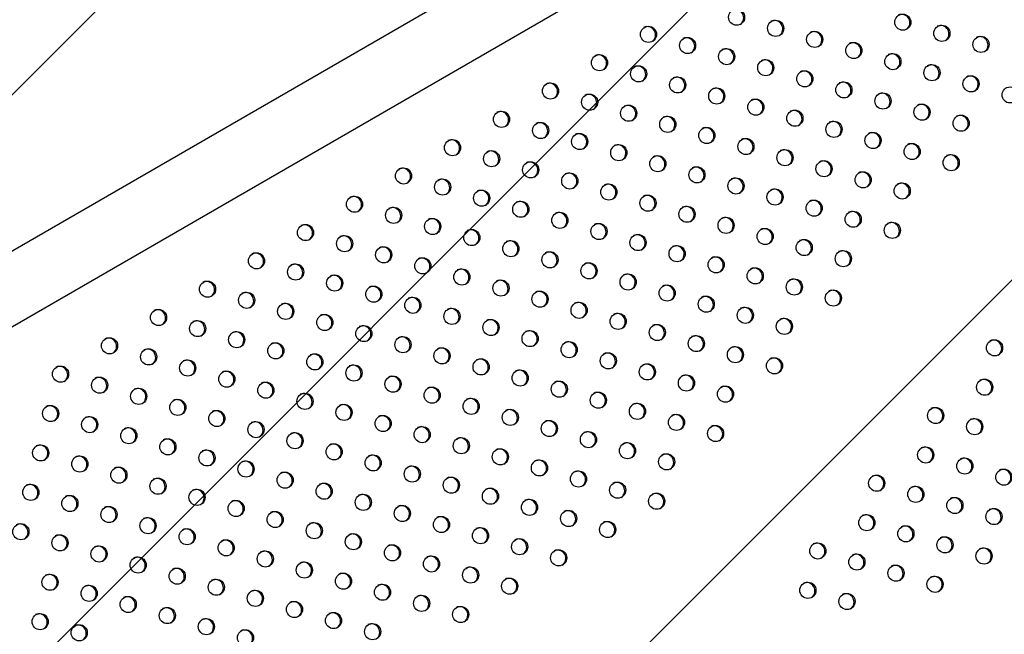
# Model space of a CAD drawing. Units: metres. Extents: x -0.021 to 0.089, y 0.002 to 0.086.
# Drawn here: x 0.021 to 0.023, y 0.042 to 0.043 of the extents above; entities that cross this region are included whole.
import ezdxf

# ---------------------------------------------------------------- set-up
doc = ezdxf.new("R2010")
doc.units = ezdxf.units.M
doc.linetypes.add('HIDDEN', pattern=[0.001905, 0.00127, -0.000635])
doc.layers.add('CAPA1', color=7, linetype='HIDDEN')

# ---------------------------------------------------------------- blocks, each defined once
blk = doc.blocks.new('SW_HATCH_1')
at = {"color": 0, "linetype": 'Continuous', "lineweight": 0}
for p, q in [((0.006806277307115084, -0.003251609548482365), (0.0002006187683706064, -0.009857268087226865)), ((0.007329390491396491, -0.004165337343572023), (0.001111539448093349, -0.01038318838687519)), ((0.007361658411317409, -0.005569910403022172), (0.002055465334286422, -0.01087610348005318))]:
    blk.add_line(p, q, dxfattribs=at)

msp = doc.modelspace()

# ---------------------------------------------------------------- linework, layer by layer
at = {"color": 7, "linetype": 'Continuous', "lineweight": 25}
for p, q in [((0.02527674941961356, 0.04525538452516965), (0.01786506004645183, 0.04097624367042479)), ((0.01794443504645183, 0.04083876213757401), (0.02535612441961356, 0.04511790299231887))]:
    msp.add_line(p, q, dxfattribs=at)
for centre, radius in [((0.02273537619469882, 0.04334055111736142), 1.959247121177027e-05), ((0.02313853361691028, 0.04332842909455612), 1.959247121174699e-05), ((0.02252177345276054, 0.04329883883255672), 1.959247121175993e-05), ((0.02283015353483535, 0.04331363396355627), 1.959247121176508e-05), ((0.02323331095704688, 0.04330151194075101), 1.959247121176253e-05), ((0.02292493087497197, 0.0432867168097513), 1.95924712117668e-05), ((0.0233280882971834, 0.04327459478694586), 1.959247121176249e-05), ((0.0226165507928971, 0.04327192167875158), 1.959247121176596e-05), ((0.02301970821510839, 0.04325979965594619), 1.959247121176424e-05), ((0.02240294805095864, 0.04323020939394679), 1.959247121177199e-05), ((0.02271132813303368, 0.04324500452494645), 1.95924712117565e-05), ((0.02311448555524501, 0.04323288250214122), 1.959247121175821e-05), ((0.02249772539109532, 0.04320329224014158), 1.959247121175817e-05), ((0.0228061054731701, 0.04321808737114136), 1.959247121175905e-05), ((0.02320926289538172, 0.04320596534833605), 1.95924712117668e-05), ((0.02290088281330671, 0.04319117021733637), 1.959247121176424e-05), ((0.02330404023551831, 0.04317904819453106), 1.95924712117737e-05), ((0.02228412264915691, 0.04316157995533695), 1.95924712117668e-05), ((0.022592502731232, 0.04317637508633664), 1.959247121176081e-05), ((0.02299566015344324, 0.0431642530635312), 1.959247121174871e-05), ((0.02237889998929352, 0.04313466280153183), 1.959247121177458e-05), ((0.02268728007136856, 0.04314945793253164), 1.959247121177023e-05), ((0.02309043749357984, 0.0431373359097261), 1.959247121176596e-05), ((0.0233988175756549, 0.04315213104072594), 1.959247121177199e-05), ((0.02247367732943006, 0.04310774564772667), 1.959247121176424e-05), ((0.02278205741150501, 0.04312254077872655), 1.95924712117668e-05), ((0.02318521483371639, 0.04311041875592097), 1.959247121177199e-05), ((0.02216529724735523, 0.04309295051672712), 1.959247121177111e-05), ((0.02287683475164155, 0.0430956236249214), 1.959247121176851e-05), ((0.02327999217385319, 0.0430835016021161), 1.959247121176855e-05), ((0.02226007458749181, 0.04306603336292198), 1.959247121176081e-05), ((0.02256845466956652, 0.04308082849392173), 1.959247121176249e-05), ((0.0229716120917781, 0.04306870647111625), 1.959247121176249e-05), ((0.02235485192762836, 0.04303911620911685), 1.959247121176851e-05), ((0.02266323200970329, 0.04305391134011671), 1.95924712117668e-05), ((0.02306638943191475, 0.04304178931731129), 1.959247121176855e-05), ((0.0220464718455535, 0.04302432107811729), 1.959247121177023e-05), ((0.02244962926776497, 0.04301219905531186), 1.959247121176424e-05), ((0.02275800934983986, 0.04302699418631158), 1.959247121177023e-05), ((0.02316116677205126, 0.04301487216350614), 1.959247121176249e-05), ((0.02214124918569012, 0.04299740392431214), 1.95924712117565e-05), ((0.02285278668997643, 0.04300007703250645), 1.959247121177199e-05), ((0.02325594411218774, 0.04298795500970121), 1.959247121176508e-05), ((0.02223602652582664, 0.04297048677050701), 1.959247121176851e-05), ((0.0225444066079014, 0.04298528190150678), 1.959247121177027e-05), ((0.02294756403011287, 0.04297315987870137), 1.959247121177027e-05), ((0.02192764644375163, 0.04295569163950735), 1.95924712117763e-05), ((0.02233080386596308, 0.04294356961670193), 1.959247121176851e-05), ((0.02263918394803802, 0.0429583647477018), 1.959247121176424e-05), ((0.02304234137024959, 0.04294624272489634), 1.95924712117737e-05), ((0.02202242378388834, 0.04292877448570217), 1.959247121177454e-05), ((0.02242558120609969, 0.04291665246289694), 1.959247121176253e-05), ((0.02273396128817473, 0.04293144759389662), 1.959247121176851e-05), ((0.0231371187103862, 0.04291932557109134), 1.95924712117634e-05), ((0.02211720112402498, 0.04290185733189719), 1.959247121175821e-05), ((0.02282873862831135, 0.04290453044009163), 1.959247121176684e-05), ((0.02180882104194971, 0.04288706220089739), 1.95924712117668e-05), ((0.02221197846416157, 0.0428749401780922), 1.959247121177027e-05), ((0.02252035854623625, 0.0428897353090918), 1.95924712117668e-05), ((0.02292351596844788, 0.0428776132862865), 1.959247121177199e-05), ((0.02190359838208644, 0.04286014504709221), 1.959247121176249e-05), ((0.022306755804298, 0.04284802302428711), 1.959247121176424e-05), ((0.0226151358863728, 0.04286281815528666), 1.959247121177283e-05), ((0.0230182933085843, 0.04285069613248141), 1.959247121177023e-05), ((0.02199837572222306, 0.04283322789328725), 1.959247121177454e-05), ((0.02240153314443454, 0.04282110587048196), 1.959247121176851e-05), ((0.02270991322650938, 0.04283590100148153), 1.959247121177023e-05), ((0.02311307064872091, 0.04282377897867642), 1.959247121177027e-05), ((0.02168999564014802, 0.04281843276228756), 1.959247121176249e-05), ((0.02209315306235952, 0.0428063107394823), 1.95924712117565e-05), ((0.02280469056664619, 0.04280898384767668), 1.959247121177199e-05), ((0.0217847729802846, 0.04279151560848243), 1.959247121176424e-05), ((0.02218793040249628, 0.04277939358567728), 1.959247121176424e-05), ((0.02249631048457114, 0.04279418871667684), 1.959247121176424e-05), ((0.02289946790678278, 0.04278206669387167), 1.959247121176508e-05), ((0.02157117023834633, 0.04274980332367775), 1.959247121177199e-05), ((0.02187955032042118, 0.0427645984546773), 1.959247121176596e-05), ((0.02228270774263285, 0.04275247643187214), 1.95924712117668e-05), ((0.0225910878247077, 0.04276727156287184), 1.95924712117642e-05), ((0.02299424524691923, 0.04275514954006659), 1.959247121177027e-05), ((0.02197432766055782, 0.04273768130087247), 1.959247121176077e-05), ((0.02237748508276942, 0.042725559278067), 1.959247121176424e-05), ((0.02268586516484428, 0.04274035440906673), 1.959247121177626e-05), ((0.0216659475784829, 0.0427228861698726), 1.959247121175905e-05), ((0.02206910500069436, 0.04271076414706731), 1.95924712117642e-05), ((0.02278064250498074, 0.04271343725526177), 1.959247121176424e-05), ((0.02145234483654464, 0.04268117388506792), 1.959247121177199e-05), ((0.02176072491861947, 0.04269596901606748), 1.959247121177458e-05), ((0.02216388234083098, 0.04268384699326235), 1.95924712117668e-05), ((0.02247226242290586, 0.04269864212426192), 1.95924712117565e-05), ((0.02287541984511751, 0.04268652010145676), 1.959247121177027e-05), ((0.0215471221766812, 0.04265425673126277), 1.959247121177027e-05), ((0.02185550225875587, 0.04266905186226237), 1.959247121175817e-05), ((0.02225865968096771, 0.04265692983945718), 1.959247121176851e-05), ((0.02256703976304257, 0.04267172497045688), 1.95924712117668e-05), ((0.02297019718525408, 0.04265960294765161), 1.959247121176851e-05), ((0.02195027959889249, 0.04264213470845737), 1.959247121175821e-05), ((0.02235343702110433, 0.04263001268565219), 1.959247121176081e-05), ((0.02266181710317918, 0.0426448078166519), 1.95924712117642e-05), ((0.02133351943474293, 0.04261254444645809), 1.959247121176855e-05), ((0.02164189951681776, 0.04262733957745764), 1.95924712117668e-05), ((0.0220450569390291, 0.04261521755465242), 1.959247121177802e-05), ((0.02275659444331559, 0.0426178906628468), 1.959247121177023e-05), ((0.02142829677487952, 0.04258562729265295), 1.959247121176081e-05), ((0.02173667685695434, 0.04260042242365265), 1.959247121177023e-05), ((0.02213983427916582, 0.04258830040084722), 1.959247121175905e-05), ((0.02244821436124091, 0.04260309553184707), 1.959247121176253e-05), ((0.02285137178345232, 0.04259097350904162), 1.959247121176249e-05), ((0.02152307411501606, 0.04255871013884782), 1.959247121177973e-05), ((0.0218314541970908, 0.04257350526984755), 1.959247121175993e-05), ((0.02223461161930236, 0.04256138324704209), 1.959247121177023e-05), ((0.0225429917013773, 0.04257617837804196), 1.959247121175993e-05), ((0.02121469403294102, 0.04254391500784815), 1.959247121177973e-05), ((0.02192623153722734, 0.04254658811604242), 1.959247121177454e-05), ((0.02232938895943916, 0.04253446609323722), 1.959247121176249e-05), ((0.02263776904151392, 0.04254926122423699), 1.959247121177199e-05), ((0.02336108325749034, 0.04253899532132509), 1.959247121177027e-05), ((0.02130947137307773, 0.04251699785404296), 1.95924712117642e-05), ((0.02161785145515249, 0.04253179298504273), 1.959247121177199e-05), ((0.02202100887736391, 0.04251967096223728), 1.959247121175817e-05), ((0.02273254638165048, 0.04252234407043184), 1.959247121177199e-05), ((0.02140424871321438, 0.04249008070023799), 1.959247121176424e-05), ((0.02171262879528906, 0.04250487583123772), 1.959247121176249e-05), ((0.02211578621750071, 0.04249275380843227), 1.959247121176253e-05), ((0.02242416629957579, 0.04250754893943224), 1.959247121175905e-05), ((0.02282732372178706, 0.04249542691662671), 1.959247121177027e-05), ((0.0210958686311391, 0.04247528556923819), 1.959247121175474e-05), ((0.02149902605335095, 0.04246316354643299), 1.959247121176508e-05), ((0.02180740613542567, 0.0424779586774326), 1.959247121177199e-05), ((0.02221056355763729, 0.04246583665462728), 1.95924712117565e-05), ((0.02251894363971224, 0.04248063178562716), 1.959247121176253e-05), ((0.02119064597127586, 0.04244836841543303), 1.959247121177027e-05), ((0.0219021834755622, 0.04245104152362744), 1.959247121176077e-05), ((0.02230534089777375, 0.04243891950082235), 1.959247121176424e-05), ((0.02261372097984878, 0.04245371463182201), 1.959247121177454e-05), ((0.02333702036082505, 0.04244345294336507), 1.959247121175905e-05), ((0.02128542331141248, 0.04242145126162804), 1.959247121176253e-05), ((0.02159380339348739, 0.04243624639262789), 1.959247121175905e-05), ((0.02199696081569866, 0.04242412436982237), 1.959247121176253e-05), ((0.02270849831998534, 0.04242679747801687), 1.959247121176596e-05), ((0.0213802006515489, 0.04239453410782309), 1.95924712117668e-05), ((0.02168858073362396, 0.04240932923882276), 1.959247121176081e-05), ((0.02209173815583536, 0.04239720721601733), 1.959247121176249e-05), ((0.0224001182379105, 0.04241200234701731), 1.959247121175645e-05), ((0.02107182056947399, 0.04237973897682323), 1.959247121177199e-05), ((0.02147497799168568, 0.04236761695401806), 1.959247121175821e-05), ((0.02178335807376054, 0.04238241208501763), 1.959247121176253e-05), ((0.02218651549597204, 0.04237029006221251), 1.959247121176253e-05), ((0.02249489557804709, 0.04238508519321219), 1.959247121176169e-05), ((0.02321818388937599, 0.04237484267458442), 1.959247121176855e-05), ((0.02116659790961055, 0.04235282182301809), 1.959247121176081e-05), ((0.02187813541389712, 0.04235549493121263), 1.959247121175821e-05), ((0.02228129283610861, 0.04234337290840737), 1.95924712117668e-05), ((0.02258967291818364, 0.04235816803940703), 1.959247121175474e-05), ((0.02331295746415986, 0.04234791056540537), 1.959247121176851e-05), ((0.02126137524974722, 0.04232590466921329), 1.959247121177199e-05), ((0.02156975533182227, 0.04234069980021294), 1.959247121177027e-05), ((0.02197291275403368, 0.04232857777740751), 1.959247121175474e-05), ((0.02268445025832009, 0.04233125088560197), 1.959247121177027e-05), ((0.02135615258988378, 0.04229898751540812), 1.959247121176424e-05), ((0.02166453267195881, 0.0423137826464078), 1.959247121177199e-05), ((0.02206769009417008, 0.04230166062360241), 1.959247121176249e-05), ((0.02237607017624533, 0.0423164557546022), 1.959247121177027e-05), ((0.02104777250780883, 0.04228419238440826), 1.959247121176249e-05), ((0.02145092993002039, 0.04227207036160313), 1.959247121175302e-05), ((0.02175931001209526, 0.04228686549260271), 1.959247121176253e-05), ((0.0221624674343067, 0.04227474346979743), 1.959247121176249e-05), ((0.02247084751638195, 0.04228953860079723), 1.95924712117668e-05), ((0.02319412099271079, 0.04227930029662471), 1.959247121177023e-05), ((0.02114254984794528, 0.04225727523060319), 1.959247121177283e-05), ((0.02185408735223198, 0.04225994833879768), 1.959247121175993e-05), ((0.02225724477444345, 0.04224782631599228), 1.95924712117763e-05), ((0.02256562485651856, 0.04226262144699224), 1.959247121177027e-05), ((0.02328889456749475, 0.04225236818744532), 1.959247121177027e-05), ((0.02123732718808188, 0.0422303580767982), 1.959247121177458e-05), ((0.02154570727015713, 0.04224515320779799), 1.959247121177027e-05), ((0.02194886469236859, 0.04223303118499272), 1.959247121177802e-05), ((0.02338366814227857, 0.04222543607826612), 1.959247121176855e-05), ((0.0213321045282185, 0.04220344092299321), 1.959247121176253e-05), ((0.0216404846102937, 0.04221823605399298), 1.959247121177023e-05), ((0.02204364203250499, 0.0422061140311876), 1.959247121176851e-05), ((0.02235202211458003, 0.04222090916218726), 1.95924712117668e-05), ((0.02307528452126174, 0.04221069002784405), 1.959247121176596e-05), ((0.02102372444614375, 0.04218864579199347), 1.959247121177027e-05), ((0.02142688186835521, 0.04217652376918801), 1.959247121175645e-05), ((0.02173526195043009, 0.04219131890018776), 1.959247121176851e-05), ((0.02213841937264159, 0.04217919687738247), 1.959247121176424e-05), ((0.02244679945471649, 0.04219399200838233), 1.959247121176851e-05), ((0.02317005809604569, 0.04218375791866465), 1.959247121176081e-05), ((0.02111850178628014, 0.04216172863818834), 1.959247121177023e-05), ((0.02183003929056653, 0.04216440174638266), 1.959247121175737e-05), ((0.02223319671277812, 0.04215227972357732), 1.959247121176077e-05), ((0.02254157679485328, 0.04216707485457732), 1.959247121177199e-05), ((0.02326483167082949, 0.04215682580948544), 1.959247121176249e-05), ((0.02121327912641673, 0.04213481148438322), 1.959247121176851e-05), ((0.02152165920849178, 0.04214960661538288), 1.959247121176596e-05), ((0.02192481663070332, 0.04213748459257779), 1.959247121177027e-05), ((0.02335960524561333, 0.04212989370030625), 1.959247121177199e-05), ((0.02130805646655328, 0.04210789433057806), 1.959247121176249e-05), ((0.02161643654862839, 0.04212268946157793), 1.959247121177199e-05), ((0.02201959397083987, 0.04211056743877264), 1.959247121177027e-05), ((0.0223279740529148, 0.04212536256977251), 1.959247121177027e-05), ((0.02305122162459662, 0.042115147649884), 1.959247121176855e-05), ((0.02099967638447848, 0.04209309919957854), 1.95924712117763e-05), ((0.0214028338066901, 0.04208097717677306), 1.95924712117565e-05), ((0.02171121388876501, 0.04209577230777295), 1.959247121177027e-05), ((0.02211437131097645, 0.0420836502849675), 1.959247121175993e-05), ((0.02242275139305136, 0.04209844541596736), 1.95924712117642e-05), ((0.02314599519938043, 0.04208821554070479), 1.959247121177027e-05), ((0.02109445372461504, 0.04206618204577339), 1.95924712117642e-05), ((0.02180599122890142, 0.04206885515396783), 1.959247121176253e-05), ((0.02220914865111286, 0.0420567331311624), 1.959247121175821e-05), ((0.02324076877416426, 0.04206128343152557), 1.959247121175993e-05), ((0.02118923106475161, 0.04203926489196825), 1.959247121175993e-05), ((0.02149761114682649, 0.04205406002296799), 1.959247121177199e-05), ((0.021900768569038, 0.04204193800016271), 1.959247121177199e-05), ((0.02293238515314753, 0.04204653738110332), 1.959247121175905e-05), ((0.02333554234894825, 0.04203435132234621), 1.959247121175565e-05), ((0.02128400840488805, 0.04201234773816317), 1.959247121176424e-05), ((0.02159238848696296, 0.04202714286916304), 1.959247121176596e-05), ((0.02199554590917472, 0.04201502084635766), 1.959247121176508e-05), ((0.02230392599124948, 0.04202981597735742), 1.959247121176253e-05), ((0.02302715872793136, 0.04201960527192412), 1.959247121175993e-05), ((0.02137878574502458, 0.04198543058435803), 1.959247121176336e-05), ((0.02168716582709972, 0.042000225715358), 1.959247121175474e-05), ((0.02209032324931135, 0.0419881036925527), 1.959247121177027e-05), ((0.0231219323027152, 0.04199267316274493), 1.959247121176855e-05), ((0.02107040566294992, 0.04197063545335843), 1.959247121176596e-05), ((0.02178194316723629, 0.04197330856155287), 1.959247121176424e-05), ((0.02218510058944776, 0.04196118653874759), 1.959247121177027e-05), ((0.02321670587749916, 0.04196574105356555), 1.959247121177199e-05), ((0.02116518300308651, 0.04194371829955345), 1.959247121177199e-05), ((0.02147356308516123, 0.0419585134305532), 1.959247121176851e-05), ((0.02187672050737287, 0.04194639140774774), 1.959247121176424e-05), ((0.0229083222564823, 0.04195099500314347), 1.959247121177027e-05), ((0.02125996034322291, 0.04191680114574822), 1.959247121177027e-05), ((0.02156834042529783, 0.04193159627674808), 1.959247121177027e-05), ((0.02197149784750927, 0.04191947425394265), 1.959247121177027e-05), ((0.02300309583126612, 0.04192406289396427), 1.959247121177027e-05), ((0.02135473768335929, 0.04188988399194311), 1.959247121177023e-05), ((0.02166311776543454, 0.04190467912294289), 1.959247121176684e-05), ((0.02206627518764608, 0.04189255710013776), 1.959247121175821e-05), ((0.02104635760128462, 0.04187508886094351), 1.959247121176249e-05), ((0.02175789510557114, 0.0418777619691379), 1.959247121176508e-05), ((0.0211411349414212, 0.04184817170713837), 1.959247121176253e-05), ((0.02144951502349593, 0.04186296683813814), 1.959247121177027e-05), ((0.02185267244570778, 0.04185084481533293), 1.959247121176081e-05), ((0.02154429236363266, 0.04183604968433296), 1.959247121176596e-05)]:
    msp.add_circle(centre, radius, dxfattribs=at)
for centre, radius, start, end in [((0.02273256405534923, 0.04333939848754379), 2.003232574007691e-05, 304.8327080860199, 115.1672919172921), ((0.02313572147756009, 0.04332727646473816), 2.003232574058775e-05, 304.8327081534771, 115.1672918502797), ((0.02251896131344183, 0.04329768620275697), 2.003232571398402e-05, 304.8327046889596, 115.1672953022715), ((0.0228273413954765, 0.04331248133373328), 2.003232574791083e-05, 304.8327091069905, 115.1672908999427), ((0.02323049881770567, 0.04330035931093824), 2.003232573298486e-05, 304.8327071632992, 115.1672928366962), ((0.02292211873565294, 0.04328556417995135), 2.003232571426248e-05, 304.8327047249638, 115.1672952665384), ((0.02261373865355247, 0.04327076904893682), 2.003232573588543e-05, 304.8327075409978, 115.1672924604622), ((0.02301689607577218, 0.0432586470261363), 2.003232572878091e-05, 304.8327066158805, 115.1672933822356), ((0.023325276157864, 0.0432734421571457), 2.003232571458684e-05, 304.8327047680638, 115.1672952236968), ((0.02240013591163126, 0.04322905676414201), 2.003232572130733e-05, 304.8327056428665, 115.16729435197), ((0.02270851599369278, 0.04324385189513386), 2.00323257327392e-05, 304.832707131786, 115.1672928683473), ((0.02311167341589107, 0.04323172987232107), 2.003232574374739e-05, 304.8327085644611, 115.1672914405043), ((0.02249491325174957, 0.04320213961032617), 2.003232573684865e-05, 304.8327076657335, 115.1672923359415), ((0.02280329333383415, 0.04321693474133164), 2.003232572856329e-05, 304.8327065862372, 115.1672934118459), ((0.02320645075603093, 0.04320481271851771), 2.003232574111645e-05, 304.8327082203261, 115.1672917834638), ((0.02289807067400592, 0.04319001758754699), 2.003232569883341e-05, 304.8327027158769, 115.1672972685028), ((0.02228131050982502, 0.04316042732552955), 2.003232572513626e-05, 304.8327061408489, 115.1672938554832), ((0.0225896905918817, 0.04317522245651859), 2.003232574067926e-05, 304.8327081651467, 115.1672918385315), ((0.02299284801410291, 0.04316310043371894), 2.003232573227072e-05, 304.8327070705368, 115.1672929291396), ((0.02330122809620888, 0.04317789556473667), 2.003232570614548e-05, 304.8327036688149, 115.1672963190346), ((0.02237608784999273, 0.04313351017174245), 2.003232569882664e-05, 304.8327027153535, 115.1672972689902), ((0.02268446793201412, 0.04314830530271119), 2.003232574419435e-05, 304.8327086224828, 115.167291382836), ((0.0230876253542205, 0.04313618327990282), 2.003232574832537e-05, 304.8327091603619, 115.1672908464093), ((0.02247086519011194, 0.04310659301792726), 2.003232571349392e-05, 304.832704624865, 115.1672953665412), ((0.02277924527213699, 0.04312138814889824), 2.003232575565832e-05, 304.8327101155404, 115.1672898949633), ((0.02318240269437622, 0.04310926612610879), 2.003232573211318e-05, 304.8327070491925, 115.1672929505599), ((0.02216248510800534, 0.04309179788690929), 2.00323257403603e-05, 304.8327081227345, 115.1672918808317), ((0.02287402261231003, 0.04309447099511421), 2.003232572483422e-05, 304.832706101978, 115.1672938945263), ((0.02225726244814613, 0.04306488073310662), 2.003232573676316e-05, 304.8327076549939, 115.167292346589), ((0.0225656425302299, 0.04307967586411161), 2.00323257291278e-05, 304.832706661278, 115.1672933370253), ((0.02296879995245059, 0.04306755384131139), 2.003232572144411e-05, 304.832705659632, 115.1672943352086), ((0.02327718003452137, 0.04308234897230875), 2.00323257250547e-05, 304.832706130467, 115.1672938659538), ((0.02235203978828701, 0.04303796357930398), 2.003232573313319e-05, 304.8327071823867, 115.1672928176717), ((0.02266041987036227, 0.04305275871030404), 2.003232573283716e-05, 304.8327071444541, 115.1672928557208), ((0.02306357729255545, 0.04304063668748804), 2.003232574827503e-05, 304.8327091539539, 115.1672908530202), ((0.02204365970621226, 0.04302316844830448), 2.003232573304429e-05, 304.8327071708438, 115.1672928292952), ((0.02244681712845609, 0.04301104642551781), 2.003232570567181e-05, 304.8327036066876, 115.1672963810776), ((0.02275519721047629, 0.04302584155648585), 2.003232575191763e-05, 304.8327096285643, 115.1672903802516), ((0.02315835463274163, 0.04301371953371164), 2.00323257063287e-05, 304.8327036926047, 115.1672962952097), ((0.02213843704637251, 0.04299625129451305), 2.003232571304745e-05, 304.8327045669148, 115.1672954242455), ((0.02284997455064589, 0.04299892440269984), 2.003232572398541e-05, 304.8327059907738, 115.1672940055062), ((0.02223321438650913, 0.04296933414070794), 2.003232571298292e-05, 304.8327045590401, 115.1672954321963), ((0.02254159446857006, 0.0429841292716997), 2.003232572465595e-05, 304.8327060791785, 115.1672939172421), ((0.02294475189076267, 0.04297200724888337), 2.003232574059304e-05, 304.8327081535323, 115.1672918500938), ((0.02325313197288359, 0.04298680237990988), 2.003232570168938e-05, 304.8327030879511, 115.167296898072), ((0.02192483430445182, 0.04295453900971852), 2.003232569800807e-05, 304.8327026088498, 115.1672973754365), ((0.02232799172659481, 0.04294241698687348), 2.003232575587842e-05, 304.8327101437821, 115.1672898664351), ((0.02263637180869202, 0.04295721211788624), 2.003232573704414e-05, 304.8327076922501, 115.1672923096311), ((0.02303952923091343, 0.04294509009508648), 2.003232572873633e-05, 304.8327066093944, 115.1672933889965), ((0.02201961164456105, 0.04292762185589744), 2.003232572125176e-05, 304.8327056354813, 115.1672943592368), ((0.02242276906677148, 0.04291549983309167), 2.003232572201379e-05, 304.8327057340778, 115.1672942609732), ((0.02273114914883382, 0.04293029496408401), 2.003232573276332e-05, 304.8327071338658, 115.167292866138), ((0.02313430657104533, 0.04291817294127876), 2.003232573270302e-05, 304.8327071265991, 115.1672928732813), ((0.02211438898467862, 0.04290070470208144), 2.003232573734772e-05, 304.8327077308153, 115.1672922712624), ((0.02282592648897026, 0.04290337781027892), 2.003232573288883e-05, 304.8327071506507, 115.1672928492256), ((0.02180600890260255, 0.04288590957108116), 2.0032325738037e-05, 304.8327078205485, 115.1672921815078), ((0.02220916632479747, 0.04287378754826616), 2.003232575234795e-05, 304.8327096837193, 115.1672903250239), ((0.02251754640688637, 0.042888582679274), 2.00323257403484e-05, 304.8327081216387, 115.1672918818953), ((0.0229207038291079, 0.04287646065647441), 2.003232573196465e-05, 304.8327070306531, 115.1672929691588), ((0.02190078624276458, 0.04285899241729063), 2.003232571665971e-05, 304.8327050375416, 115.1672949553378), ((0.02230394366495152, 0.04284687039447128), 2.003232573744793e-05, 304.8327077442572, 115.1672922578728), ((0.02261232374703243, 0.04286166552547436), 2.003232573230513e-05, 304.8327070742343, 115.1672929256079), ((0.02301548116923392, 0.04284954350266331), 2.003232574076599e-05, 304.8327081765514, 115.1672918271113), ((0.02199556358286764, 0.04283207526346623), 2.003232574502579e-05, 304.8327087305083, 115.1672912750059), ((0.02270710108715935, 0.04283474837166363), 2.003232574046719e-05, 304.832708137788, 115.167291865755), ((0.02311025850934743, 0.04282262634884496), 2.003232576026526e-05, 304.8327107149192, 115.1672892972388), ((0.02168718350080745, 0.04281728013247516), 2.003232573248064e-05, 304.8327070971932, 115.1672929028298), ((0.02209034092301802, 0.04280515810966936), 2.003232573323724e-05, 304.8327071960287, 115.1672928040417), ((0.0223987210051262, 0.04281995324068821), 2.003232570523009e-05, 304.8327035494171, 115.1672964381518), ((0.02280187842732399, 0.0428078312178749), 2.00323257169381e-05, 304.8327050740433, 115.1672949188673), ((0.02178196084095293, 0.04279036297867517), 2.003232572493248e-05, 304.8327061146185, 115.1672938819172), ((0.02218511826310929, 0.04277824095583799), 2.003232577168841e-05, 304.8327122025509, 115.1672878149745), ((0.02249349834522937, 0.04279303608686374), 2.003232573346586e-05, 304.8327072263289, 115.1672927739608), ((0.02289665576743689, 0.04278091406405617), 2.003232573695989e-05, 304.8327076805837, 115.1672923212647), ((0.02156835809902859, 0.04274865069387854), 2.003232571316276e-05, 304.8327045820185, 115.1672954090902), ((0.02187673818110391, 0.04276344582487838), 2.003232571276557e-05, 304.8327045309691, 115.1672954600145), ((0.02227989560330563, 0.04275132380206745), 2.003232572119197e-05, 304.8327056276701, 115.1672943669484), ((0.02258827568536703, 0.04276611893305937), 2.003232573255819e-05, 304.8327071077621, 115.1672928921194), ((0.02299143310758359, 0.04275399691025702), 2.00323257282875e-05, 304.8327065514118, 115.1672934466215), ((0.02197151552121132, 0.04273652867105662), 2.003232573748139e-05, 304.8327077485189, 115.1672922532229), ((0.02268305302549845, 0.04273920177925126), 2.003232573692267e-05, 304.8327076751074, 115.1672923268013), ((0.02166313543913702, 0.04272173354005711), 2.003232573695002e-05, 304.8327076791967, 115.1672923226046), ((0.02206629286136306, 0.04270961151726027), 2.003232572464256e-05, 304.8327060770046, 115.1672939191851), ((0.0223746729433998, 0.04272440664823777), 2.003232575701447e-05, 304.8327102910475, 115.1672897196243), ((0.02277783036562133, 0.04271228462543845), 2.003232574838498e-05, 304.8327091679097, 115.1672908392222), ((0.02144953269720444, 0.04268002125525572), 2.003232573215149e-05, 304.8327070548281, 115.1672929449346), ((0.02175791277928733, 0.04269481638625994), 2.003232572532313e-05, 304.8327061662045, 115.1672938304863), ((0.02216107020148964, 0.04268269436344948), 2.003232573312861e-05, 304.8327071817346, 115.1672928183905), ((0.022469450283555, 0.04269748949444355), 2.003232574114772e-05, 304.8327082251001, 115.1672917787072), ((0.02287260770580903, 0.04268536747166293), 2.003232570532807e-05, 304.8327035623632, 115.1672964252765), ((0.02154431003735387, 0.04265310410145803), 2.003232572126548e-05, 304.8327056374487, 115.1672943573381), ((0.0218526901193962, 0.0426678992324389), 2.003232574862327e-05, 304.8327091992164, 115.1672908080311), ((0.02225584754160295, 0.04265577720963076), 2.003232575291729e-05, 304.8327097582968, 115.1672902506464), ((0.02256422762372533, 0.04267057234065797), 2.003232571274721e-05, 304.8327045279204, 115.1672954630763), ((0.02296738504593665, 0.04265845031785259), 2.003232571291004e-05, 304.8327045494208, 115.1672954418065), ((0.02194746745952745, 0.04264098207863081), 2.003232575313709e-05, 304.8327097863207, 115.1672902227658), ((0.02265900496381443, 0.0426436551868255), 2.003232575291252e-05, 304.8327097577049, 115.1672902511339), ((0.02133070729544049, 0.04261139181666774), 2.003232570022971e-05, 304.8327028975418, 115.1672970882747), ((0.02163908737746614, 0.04262618694763884), 2.003232574180174e-05, 304.8327083107245, 115.1672916930864), ((0.02204224479969838, 0.0426140649248457), 2.003232572413451e-05, 304.832706010775, 115.1672939853366), ((0.02235062488172994, 0.0426288600558202), 2.00323257610371e-05, 304.8327108152131, 115.1672891973421), ((0.02275378230400854, 0.04261673803305379), 2.003232570414641e-05, 304.8327034078199, 115.1672965793991), ((0.02142548463552001, 0.04258447466282958), 2.003232574845202e-05, 304.8327091771437, 115.1672908300112), ((0.02173386471760393, 0.04259926979383453), 2.003232574079538e-05, 304.8327081803074, 115.1672918234644), ((0.0221370221398155, 0.04258714777102917), 2.003232574071137e-05, 304.8327081689955, 115.1672918346981), ((0.02244540222191027, 0.04260194290204042), 2.003232572404949e-05, 304.832705999411, 115.1672939967659), ((0.02284855964412163, 0.04258982087923493), 2.0032325724132e-05, 304.8327060101392, 115.1672939859842), ((0.02152026197566489, 0.04255755750902927), 2.003232574140639e-05, 304.8327082595515, 115.1672917442955), ((0.02182864205774029, 0.0425723526400294), 2.00323257408531e-05, 304.8327081877805, 115.1672918157887), ((0.02223179947997127, 0.04256023061723516), 2.003232572446158e-05, 304.8327060535368, 115.1672939427444), ((0.02254017956198012, 0.04257502574819679), 2.003232578030602e-05, 304.8327133234758, 115.1672866978077), ((0.02121188189358155, 0.04254276237802479), 2.003232574842995e-05, 304.8327091744803, 115.1672908324957), ((0.02192341939786678, 0.04254543548621842), 2.003232574936465e-05, 304.8327092960764, 115.1672907111069), ((0.02263495690219179, 0.04254810859443525), 2.003232571687728e-05, 304.8327050661491, 115.1672949266316), ((0.0233582711181394, 0.04253784269150668), 2.003232574120635e-05, 304.8327082334203, 115.1672917701971), ((0.02130665923373759, 0.04251584522423078), 2.003232573212291e-05, 304.8327070506542, 115.1672929491941), ((0.02161503931582063, 0.04253064035523535), 2.003232572510087e-05, 304.8327061357888, 115.1672938605413), ((0.02201819673810082, 0.04251851833246972), 2.003232566698768e-05, 304.8326985705676, 115.1673014000313), ((0.02232657682011798, 0.04253331346343603), 2.003232571608179e-05, 304.832704962595, 115.1672950301763), ((0.02272973424234767, 0.04252119144064128), 2.003232570054334e-05, 304.8327029387377, 115.1672970467821), ((0.02140143657386311, 0.04248892807041937), 2.003232574150449e-05, 304.8327082717138, 115.167291732157), ((0.02170981665594844, 0.04250372320142528), 2.003232573252327e-05, 304.8327071027541, 115.1672928970085), ((0.02211297407814018, 0.04249160117860831), 2.003232574932326e-05, 304.8327092902098, 115.1672907167682), ((0.02242135416018671, 0.04250639630959175), 2.003232577346413e-05, 304.8327124332212, 115.1672875849397), ((0.02282451158244628, 0.04249427428681418), 2.003232573263622e-05, 304.8327071181245, 115.1672928817465), ((0.02109305649178831, 0.04247413293941985), 2.00323257411193e-05, 304.8327082217294, 115.167291782221), ((0.0214962139140196, 0.04246201091662592), 2.003232572467034e-05, 304.8327060807607, 115.1672939155562), ((0.02180459399607477, 0.0424768060476142), 2.003232574119379e-05, 304.8327082316625, 115.167291772034), ((0.02220775141829662, 0.04246468402481482), 2.003232573253527e-05, 304.8327071050272, 115.1672928952165), ((0.02251613150038115, 0.04247947915582023), 2.003232572444324e-05, 304.8327060505791, 115.1672939458151), ((0.02118783383192581, 0.04244721578561513), 2.00323257404648e-05, 304.8327081363978, 115.1672918672101), ((0.02189937133620161, 0.04244988889380345), 2.003232574939333e-05, 304.8327092997056, 115.1672907075038), ((0.02261090884049792, 0.04245256200200364), 2.003232574116166e-05, 304.8327082279862, 115.1672917756186), ((0.02333420822147465, 0.04244230031354695), 2.00323257407774e-05, 304.8327081771188, 115.1672918264817), ((0.02128261117209033, 0.0424202986318263), 2.003232571687927e-05, 304.8327050664353, 115.1672949265609), ((0.02159099125413723, 0.04243509376280994), 2.003232574056403e-05, 304.8327081495227, 115.1672918537671), ((0.02199414867634801, 0.04242297174000412), 2.003232574096714e-05, 304.8327082016403, 115.1672918018756), ((0.0223025287584231, 0.0424377668710041), 2.003232574097812e-05, 304.8327082030436, 115.1672918005891), ((0.02270568618065382, 0.04242564484820969), 2.003232572481923e-05, 304.832706098913, 115.1672938973751), ((0.02137738851221823, 0.04239338147801641), 2.003232572409614e-05, 304.8327060061002, 115.1672939900842), ((0.02168576859428248, 0.04240817660900981), 2.003232573322717e-05, 304.8327071941279, 115.1672928061099), ((0.02208892601647439, 0.04239605458619311), 2.003232574971525e-05, 304.8327093415373, 115.1672906658258), ((0.02239730609856948, 0.04241084971720464), 2.00323257328539e-05, 304.8327071460004, 115.1672928538664), ((0.02106900843014406, 0.04237858634701697), 2.003232572347141e-05, 304.8327059244156, 115.167294071738), ((0.02147216585232457, 0.04236646432419377), 2.003232574981124e-05, 304.8327093536687, 115.1672906534829), ((0.02178054593443937, 0.04238125945521645), 2.003232571605639e-05, 304.8327049594666, 115.1672950333352), ((0.02218370335663123, 0.04236913743239997), 2.003232573265938e-05, 304.8327071206172, 115.1672928791464), ((0.02249208343867581, 0.042383932563382), 2.003232575839186e-05, 304.8327104712539, 115.1672895397945), ((0.02321537175001624, 0.0423736900447609), 2.003232574866289e-05, 304.83270920407, 115.1672908030713), ((0.02116378577027807, 0.04235166919321037), 2.00323257256098e-05, 304.8327062030087, 115.1672937937592), ((0.02187532327458604, 0.0423543423014173), 2.003232570753128e-05, 304.8327038495967, 115.1672961390458), ((0.02258686077886249, 0.04235701540960587), 2.003232571605624e-05, 304.8327049587869, 115.1672950340809), ((0.02331014532479024, 0.04234675793557614), 2.003232575702703e-05, 304.8327102936199, 115.1672897170327), ((0.02125856311040759, 0.04232475203940141), 2.003232573166624e-05, 304.832706991727, 115.1672930081311), ((0.02156694319250105, 0.04233954717041172), 2.00323257161034e-05, 304.8327049653055, 115.1672950274611), ((0.02197010061468278, 0.04232742514758912), 2.003232574120295e-05, 304.8327082332333, 115.1672917705964), ((0.02227848069677786, 0.04234222027860065), 2.003232572416668e-05, 304.8327060151115, 115.1672939812107), ((0.02268163811896932, 0.04233009825578365), 2.003232574107233e-05, 304.8327082157084, 115.1672917879087), ((0.02135334045058258, 0.0422978348856185), 2.003232569917843e-05, 304.8327027619347, 115.1672972234165), ((0.021661720532618, 0.04231263001659525), 2.003232573265394e-05, 304.8327071200643, 115.1672928796704), ((0.02206487795483828, 0.04230050799379508), 2.003232572505611e-05, 304.8327061305109, 115.167293866202), ((0.0223732580368944, 0.04231530312478379), 2.003232574121245e-05, 304.8327082345016, 115.1672917694424), ((0.02104496036845772, 0.04228303975458975), 2.003232574137944e-05, 304.8327082562719, 115.1672917475431), ((0.02144811779059981, 0.04227091773174443), 2.003232580008508e-05, 304.8327158983648, 115.1672841311368), ((0.02175649787279233, 0.0422857128628121), 2.003232570064146e-05, 304.8327029518595, 115.1672970340124), ((0.0221596552949965, 0.0422735908400026), 2.00323257068031e-05, 304.8327037545612, 115.167296234196), ((0.02246803537703104, 0.04228838597097882), 2.003232574121464e-05, 304.8327082342462, 115.1672917694075), ((0.023191308853341, 0.04227814766679538), 2.003232575717108e-05, 304.8327103117935, 115.1672896989218), ((0.02113973770855434, 0.04225612260076161), 2.003232577503683e-05, 304.832712637949, 115.1672873803977), ((0.02185127521284086, 0.04225879570895602), 2.003232577517192e-05, 304.8327126551569, 115.1672873631208), ((0.02256281271719647, 0.04226146881719053), 2.003232571683125e-05, 304.8327050597655, 115.1672949330476), ((0.02328608242812317, 0.04225121555761496), 2.003232575866758e-05, 304.8327105070679, 115.1672895042383), ((0.02123451504877093, 0.04222920544700293), 2.003232570741909e-05, 304.8327038348897, 115.1672961538113), ((0.02154289513082539, 0.04224400057799069), 2.003232572499205e-05, 304.8327061221517, 115.1672938744808), ((0.02194605255307783, 0.04223187855520913), 2.00323256903639e-05, 304.8327016141403, 115.1672983673807), ((0.02225443263512211, 0.04224667368619098), 2.003232571620136e-05, 304.8327049782321, 115.1672950145234), ((0.02338085600291814, 0.04222428344844221), 2.003232574923524e-05, 304.8327092792701, 115.1672907279132), ((0.02132929238889722, 0.04220228829319198), 2.003232571614709e-05, 304.8327049705493, 115.1672950219413), ((0.02163767247097194, 0.04221708342419145), 2.003232571657613e-05, 304.8327050268296, 115.1672949659409), ((0.02204082989318345, 0.04220496140138619), 2.003232571638428e-05, 304.8327050020853, 115.167294990716), ((0.02234920997524936, 0.04221975653238058), 2.003232572409567e-05, 304.8327060056628, 115.1672939907412), ((0.02307247238192157, 0.04220953739803187), 2.003232573212044e-05, 304.832707050786, 115.1672929489897), ((0.02102091230679304, 0.04218749316217518), 2.003232574102944e-05, 304.8327082099134, 115.1672917937199), ((0.02142406972903383, 0.04217537113938672), 2.003232571625446e-05, 304.8327049850612, 115.1672950077531), ((0.02173244981107922, 0.04219016627036937), 2.003232574117717e-05, 304.832708229835, 115.1672917737996), ((0.02213560723335933, 0.0421780442476038), 2.003232568318007e-05, 304.8327006787159, 115.1672992996697), ((0.02244398731535617, 0.04219283937855848), 2.00323257491645e-05, 304.8327092691826, 115.167290737843), ((0.02316724595669456, 0.04218260528884613), 2.003232574137414e-05, 304.8327082554604, 115.1672917481642), ((0.02111568964692888, 0.04216057600836973), 2.003232574150783e-05, 304.832708273161, 115.1672917303106), ((0.0218272271512559, 0.04216324911658759), 2.003232570713243e-05, 304.8327037977717, 115.1672961912753), ((0.02253876465552148, 0.04216592222476997), 2.003232572505205e-05, 304.8327061304344, 115.1672938662644), ((0.02326201953144844, 0.0421556731796496), 2.003232576668351e-05, 304.8327115500642, 115.1672884645286), ((0.02121046698707631, 0.04213365885457088), 2.003232573234838e-05, 304.8327070802553, 115.167292919672), ((0.02151884706918135, 0.04214845398558792), 2.003232570698444e-05, 304.8327037783347, 115.1672962104419), ((0.02192200449136284, 0.04213633196276542), 2.003232573237961e-05, 304.8327070846357, 115.1672929151019), ((0.02223038457344812, 0.04215112709377102), 2.003232572353776e-05, 304.8327059327195, 115.1672940634149), ((0.02335679310626333, 0.04212874107048838), 2.00323257404309e-05, 304.8327081320889, 115.1672918715578), ((0.021305244327191, 0.04210674170075309), 2.00323257508125e-05, 304.8327094838907, 115.1672905238861), ((0.02161362440926763, 0.04212153683175382), 2.003232574952321e-05, 304.8327093166744, 115.1672906907868), ((0.0220167818314794, 0.0421094148089487), 2.003232574928263e-05, 304.8327092849352, 115.1672907222784), ((0.02232516191357465, 0.04212420993996033), 2.003232573209755e-05, 304.8327070475697, 115.1672929521665), ((0.0230484094852867, 0.04211399502008933), 2.003232570654684e-05, 304.8327037214025, 115.1672962672493), ((0.02099686424512749, 0.04209194656976009), 2.003232574126143e-05, 304.8327082409486, 115.167291762832), ((0.02140002166732785, 0.04207982454694811), 2.003232575077761e-05, 304.8327094797168, 115.167290527879), ((0.02170840174940382, 0.04209461967794859), 2.003232574988871e-05, 304.8327093643173, 115.1672906431274), ((0.02211155917165721, 0.04208249765516744), 2.003232571443632e-05, 304.8327047483958, 115.1672952437956), ((0.0224199392536606, 0.04209729278612589), 2.003232577489447e-05, 304.8327126192356, 115.1672873992712), ((0.02314318306007994, 0.04208706291091557), 2.003232569858913e-05, 304.8327026856044, 115.1672972996838), ((0.02109164158526343, 0.04206502941595458), 2.003232574180874e-05, 304.8327083120042, 115.1672916918089), ((0.02180317908958125, 0.04206770252416723), 2.003232571521791e-05, 304.832704849441, 115.1672951430824), ((0.02323795663482421, 0.04206013080171347), 2.003232573201549e-05, 304.8327070371163, 115.1672929626989), ((0.02118641892541048, 0.04203811226215552), 2.003232573293153e-05, 304.8327071555677, 115.1672928445852), ((0.02149479900745502, 0.04205290739313768), 2.003232575858004e-05, 304.8327104947901, 115.1672895162886), ((0.02189795642963593, 0.0420407853703147), 2.003232578443402e-05, 304.8327138616004, 115.1672861606268), ((0.02220633651183257, 0.04205558050138489), 2.003232568151766e-05, 304.8327004628907, 115.1672995149126), ((0.02292957301377641, 0.04204538475127322), 2.003232575829166e-05, 304.8327104581289, 115.1672895529804), ((0.02333273020959808, 0.04203319869252826), 2.003232574054787e-05, 304.8327081483097, 115.1672918548846), ((0.021281196265567, 0.04201119510836206), 2.003232571595717e-05, 304.8327049466278, 115.1672950460773), ((0.02158957634761235, 0.04202599023934481), 2.003232574094606e-05, 304.8327081999591, 115.1672918038008), ((0.02199273376981422, 0.04201386821653371), 2.003232574931559e-05, 304.8327092894781, 115.1672907179486), ((0.02230111385193873, 0.04202866334756227), 2.003232570726074e-05, 304.8327038142121, 115.1672961744156), ((0.02302434658861109, 0.04201845264212346), 2.00323257153117e-05, 304.8327048620017, 115.1672951306328), ((0.02137597360566312, 0.04198427795453353), 2.003232575011248e-05, 304.8327093927184, 115.167290614715), ((0.02168435368779951, 0.04199907308556896), 2.00323256983583e-05, 304.8327026556456, 115.1672973297202), ((0.02208751110999173, 0.04198695106275241), 2.00323257147531e-05, 304.8327047894211, 115.1672952031639), ((0.02311912016339338, 0.04199152053294337), 2.0032325716604e-05, 304.8327050304149, 115.1672949622322), ((0.02106759352352712, 0.04196948282349842), 2.003232580196562e-05, 304.8327161437535, 115.1672838863904), ((0.02177913102793557, 0.04197215593176353), 2.003232569877978e-05, 304.8327027091845, 115.1672972761245), ((0.02321389373814862, 0.04196458842374736), 2.00323257408819e-05, 304.832708191517, 115.1672918122126), ((0.02116237086377657, 0.04194256566975876), 2.00323257065737e-05, 304.8327037243275, 115.1672962644105), ((0.02147075094578001, 0.04195736080071725), 2.003232576683079e-05, 304.8327115693663, 115.1672884452643), ((0.02187390836798031, 0.04194523877790524), 2.003232577638872e-05, 304.8327128139099, 115.1672872047477), ((0.02218228845011701, 0.04196003390894085), 2.003232572416149e-05, 304.8327060147017, 115.1672939813882), ((0.02290551011716192, 0.04194984237334274), 2.003232571539204e-05, 304.8327048730406, 115.1672951195226), ((0.02125714820385021, 0.0419156485159172), 2.003232575960877e-05, 304.8327106290329, 115.1672893824154), ((0.02156552828597727, 0.04193044364694724), 2.003232571555231e-05, 304.8327048931215, 115.1672950993362), ((0.02196868570817686, 0.04191832162413495), 2.003232572556623e-05, 304.8327061970218, 115.1672937996248), ((0.02300028369192541, 0.04192291026415176), 2.003232573257614e-05, 304.8327071100596, 115.1672928897327), ((0.02135192554396667, 0.04188873136210056), 2.003232577647194e-05, 304.8327128237829, 115.1672871947123), ((0.02166030562608325, 0.04190352649312427), 2.003232574151226e-05, 304.8327082733561, 115.1672917303375), ((0.02206346304830516, 0.04189140447032515), 2.003232573274531e-05, 304.832707131552, 115.1672928682327), ((0.02104354546192307, 0.04187393623111895), 2.003232575021223e-05, 304.8327094060938, 115.1672906013422), ((0.02175508296622033, 0.04187660933931956), 2.00323257411137e-05, 304.8327082210578, 115.1672917825136), ((0.02113832280207094, 0.04184701907732036), 2.003232574063903e-05, 304.8327081598525, 115.1672918437935), ((0.02144670288415486, 0.04186181420832543), 2.003232573288043e-05, 304.8327071493711, 115.1672928505745), ((0.02184986030639834, 0.04184969218553854), 2.003232570613975e-05, 304.8327036682701, 115.1672963203307), ((0.02154148022430171, 0.04183489705452612), 2.00323257243322e-05, 304.8327060366395, 115.167293959426)]:
    msp.add_arc(centre, radius, start, end, dxfattribs=at)
at = {"layer": 'CAPA1'}
msp.add_arc((0.02265106940129384, 0.04349601112542596), 0.0025, 240.0000000000004, 330.0000000000011, dxfattribs=at)

# ---------------------------------------------------------------- block references
at = {"color": 7, "linetype": 'Continuous', "lineweight": 0}
msp.add_blockref('SW_HATCH_1', (0.01977747302134712, 0.05200977221028601), dxfattribs=at)

doc.saveas('drawing.dxf')
